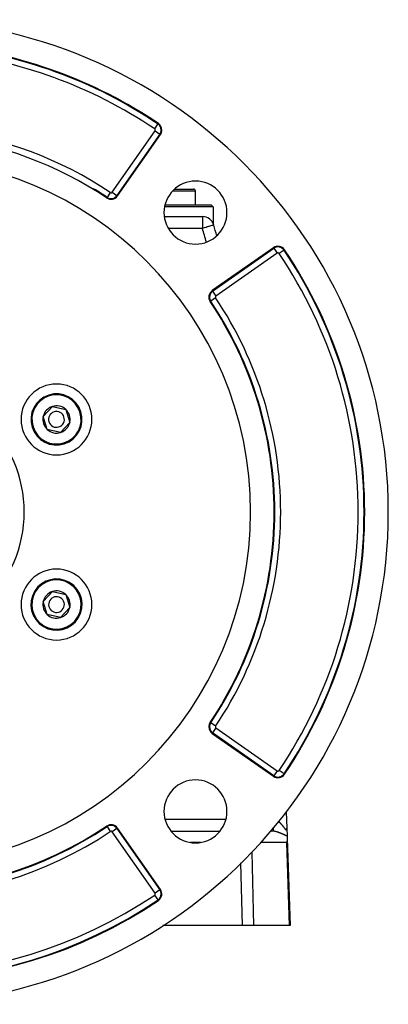
# Model space of a CAD drawing. Extents: x 24 to 1284, y -782 to 196.
# Drawn here: x 1190 to 1284, y -418 to -168 of the extents above; entities that cross this region are included whole.
import ezdxf

# ---------------------------------------------------------------- set-up
doc = ezdxf.new("R2010")
doc.units = 0
doc.linetypes.add('DASHED', pattern=[11.05, 8.7, -2.35])
doc.layers.get('0').update_dxf_attribs({"linetype": 'CONTINUOUS'})
doc.layers.add('NEVIDI', color=4, linetype='DASHED')

msp = doc.modelspace()

# ---------------------------------------------------------------- linework, layer by layer
at = {"color": 2}
for p, q in [((1225.489383, -194.405761), (1225.490371, -194.404298)), ((1215.198784, -212.643968), (1226.098638, -197.077363)), ((1229.717479, -210.904149), (1234.5, -210.904149)), ((1234.464524, -210.904149), (1234.5, -210.904149)), ((1235, -214.904149), (1235, -211.404149)), ((1235, -214.904149), (1235, -211.404149)), ((1227.276398, -214.904149), (1239, -214.904149)), ((1239, -214.904149), (1239.5, -215.404149)), ((1239.5, -215.404149), (1227.166491, -215.404149)), ((1239.5, -215.404149), (1239.5, -219.647625)), ((1227.091388, -217.904149), (1236.777309, -217.904149)), ((1227.091388, -217.904149), (1236.777309, -217.904149)), ((1239.649711, -220.038526), (1239.644698, -220.040036)), ((1254.826786, -225.805511), (1239.260181, -236.705365)), ((1196.318725, -268.665655), (1198.650514, -266.103866)), ((1198.650514, -266.103866), (1202.034982, -266.84236)), ((1202.034982, -266.84236), (1203.087663, -270.142642)), ((1197.371406, -271.965938), (1196.318725, -268.665655)), ((1200.755874, -272.704431), (1197.371406, -271.965938)), ((1203.087663, -270.142642), (1200.755874, -272.704431)), ((1196.318725, -315.665655), (1198.650514, -313.103866)), ((1198.650514, -313.103866), (1202.034982, -313.84236)), ((1202.034982, -313.84236), (1203.087663, -317.142642)), ((1197.371406, -318.965938), (1196.318725, -315.665655)), ((1203.087663, -317.142642), (1200.755874, -319.704431)), ((1200.755874, -319.704431), (1197.371406, -318.965938)), ((1239.260181, -349.102933), (1254.826786, -360.002787)), ((1258.078642, -369.019903), (1258.223394, -373.165075)), ((1258.078642, -369.019903), (1258.223394, -373.165075)), ((1226.098638, -388.730935), (1215.198784, -373.16433)), ((1228.778879, -373.904149), (1241.249079, -373.904149)), ((1228.778879, -373.904149), (1241.249079, -373.904149)), ((1254.080223, -373.904149), (1254.279282, -373.904149)), ((1258.223395, -373.165073), (1258.293438, -375.170865)), ((1258.225274, -373.218895), (1258.230442, -373.366886)), ((1258.230442, -373.366886), (1258.225274, -373.218895)), ((1258.232945, -373.43856), (1258.233802, -373.463097)), ((1258.233802, -373.463097), (1258.232945, -373.43856)), ((1258.258896, -376.503974), (1258.186528, -376.79945)), ((1258.258945, -376.503726), (1258.258896, -376.503974)), ((1258.311521, -376.110854), (1258.258945, -376.503726)), ((1258.293438, -375.170865), (1258.316399, -375.828365)), ((1258.311554, -376.110371), (1258.311521, -376.110854)), ((1258.316399, -375.828365), (1258.311554, -376.110371)), ((1258.316399, -375.828365), (1259.087302, -397.904149)), ((1258.84757, -392.926424), (1258.84707, -392.9294)), ((1246.924677, -397.904149), (1226.715695, -397.904149)), ((1249.759069, -397.904149), (1246.924677, -397.904149)), ((1258.923521, -397.904149), (1249.759069, -397.904149)), ((1259.087302, -397.904149), (1258.923521, -397.904149))]:
    msp.add_line(p, q, dxfattribs=at)
for centre, radius, start, end in [((1159, -292.904149), 125, 0, 180), ((1159, -292.904149), 118.841028, 55.979463, 84.113158), ((1159, -292.904149), 119, 55.979463, 84.113158), ((1224.460334, -195.930211), 2, 0, 55.979463), ((1224.460334, -195.930211), 2, 325, 360), ((1159, -292.904149), 96, 56.169383, 82.966539), ((1159, -292.904149), 90, 0, 180), ((1235.013979, -216.89017), 8, 0, 180), ((1159, -292.904149), 96.158972, 56.169383, 58.569008), ((1234.5, -211.404149), 0.5, 0, 90), ((1213.56048, -211.496815), 2, 236.169383, 325), ((1213.56048, -211.496815), 1.841028, 236.169383, 325), ((1235.013979, -216.89017), 8, 180, 360), ((1236.777309, -220.904149), 3, 16.770636, 90), ((856.662711, -335.454979), 400, 16.366335, 16.770636), ((1255.973938, -227.443815), 2, 34.020537, 125), ((1159, -292.904149), 119, 0, 34.020537), ((1240.407334, -238.343669), 2, 125, 213.830617), ((1159, -292.904149), 96, 0, 33.830617), ((1199.703194, -269.404149), 9, 0, 180), ((1199.703194, -269.404149), 6.5, 107.69095, 287.69095), ((1199.703194, -269.404149), 6.5, 287.69095, 107.69095), ((1199.703194, -269.404149), 3.464102, 107.69095, 167.69095), ((1199.703194, -269.404149), 2, 107.69095, 287.69095), ((1199.703194, -269.404149), 3.464102, 47.69095, 107.69095), ((1199.703194, -269.404149), 2, 287.69095, 107.69095), ((1199.703194, -269.404149), 3.464102, 347.69095, 47.69095), ((1199.703194, -269.404149), 9, 180, 360), ((1199.703194, -269.404149), 3.464102, 167.69095, 227.69095), ((1199.703194, -269.404149), 3.464102, 227.69095, 287.69095), ((1199.703194, -269.404149), 3.464102, 287.69095, 347.69095), ((1159, -292.904149), 125, 180, 360), ((1159, -292.904149), 90, 180, 360), ((1159, -292.904149), 96, 326.169383, 360), ((1159, -292.904149), 119, 325.979463, 360), ((1254.694039, -295.818349), 1, 334.032338, 334.143617), ((1199.703194, -316.404149), 9, 0, 180), ((1199.703194, -316.404149), 6.5, 47.69095, 227.69095), ((1199.703194, -316.404149), 6.5, 227.69095, 47.69095), ((1199.703194, -316.404149), 3.464102, 107.69095, 167.69095), ((1199.703194, -316.404149), 2, 47.69095, 227.69095), ((1199.703194, -316.404149), 2, 227.69095, 47.69095), ((1199.703194, -316.404149), 3.464102, 47.69095, 107.69095), ((1199.703194, -316.404149), 3.464102, 347.69095, 47.69095), ((1199.703194, -316.404149), 9, 180, 360), ((1199.703194, -316.404149), 3.464102, 167.69095, 227.69095), ((1199.703194, -316.404149), 3.464102, 287.69095, 347.69095), ((1199.703194, -316.404149), 3.464102, 227.69095, 287.69095), ((1240.407334, -347.464629), 2, 146.169383, 180), ((1240.407334, -347.464629), 2, 180, 235), ((1255.973938, -358.364482), 2, 235, 325.979463), ((1235.013979, -368.918128), 8, 0, 180), ((1235.013979, -368.918128), 8, 180, 360), ((1213.56048, -374.311483), 2, 35, 123.830617), ((1159, -292.904149), 96, 236.169383, 303.830617), ((1224.460334, -389.878087), 2, 304.020537, 35), ((1159, -292.904149), 119, 235.979463, 304.020537)]:
    msp.add_arc(centre, radius, start, end, dxfattribs=at)
at = {"layer": 'NEVIDI', "color": 7, "linetype": 'CONTINUOUS'}
for p, q in [((1224.651647, -195.646796), (1225.489383, -194.405761)), ((1225.490371, -194.404298), (1225.579314, -194.272536)), ((1213.840582, -211.692945), (1224.740436, -196.126341)), ((1225.968416, -196.986181), (1215.068562, -212.552785)), ((1224.740436, -196.126341), (1225.968416, -196.986181)), ((1225.968416, -196.986181), (1226.098638, -197.077363)), ((1213.370107, -211.780862), (1212.53603, -213.025351)), ((1213.840582, -211.692945), (1215.067791, -212.552246)), ((1235, -211.404149), (1229.203654, -211.404149)), ((1212.535506, -213.026133), (1212.447001, -213.158189)), ((1215.068562, -212.552785), (1215.198784, -212.643968)), ((1236.777309, -217.904149), (1236.777309, -220.904149)), ((1236.777309, -220.904149), (1228.111698, -220.904149)), ((1236.877596, -220.873927), (1236.777309, -220.904149)), ((1236.946474, -220.85317), (1236.877596, -220.873927)), ((1237.178114, -220.783363), (1236.946474, -220.85317)), ((1237.260898, -220.758415), (1237.178114, -220.783363)), ((1237.321316, -220.740208), (1237.260898, -220.758415)), ((1237.635498, -220.645526), (1237.321316, -220.740208)), ((1237.685222, -220.630541), (1237.635498, -220.645526)), ((1237.994669, -220.537287), (1237.685222, -220.630541)), ((1238.031296, -220.526249), (1237.994669, -220.537287)), ((1238.331957, -220.435642), (1238.031296, -220.526249)), ((1238.353734, -220.429079), (1238.331957, -220.435642)), ((1238.440136, -220.403042), (1238.353734, -220.429079)), ((1238.641322, -220.342412), (1238.440136, -220.403042)), ((1238.646989, -220.340705), (1238.641322, -220.342412)), ((1238.907105, -220.262316), (1238.646989, -220.340705)), ((1238.917026, -220.259327), (1238.907105, -220.262316)), ((1239.130955, -220.194857), (1238.917026, -220.259327)), ((1239.154278, -220.187829), (1239.130955, -220.194857)), ((1239.316245, -220.139019), (1239.154278, -220.187829)), ((1239.348749, -220.129223), (1239.316245, -220.139019)), ((1239.461576, -220.095222), (1239.348749, -220.129223)), ((1239.496941, -220.084564), (1239.461576, -220.095222)), ((1239.565969, -220.063762), (1239.496941, -220.084564)), ((1239.596199, -220.054652), (1239.565969, -220.063762)), ((1239.62877, -220.044836), (1239.596199, -220.054652)), ((1239.644698, -220.040036), (1239.62877, -220.044836)), ((1239.351364, -236.835587), (1254.917968, -225.935733)), ((1255.777808, -227.163713), (1240.211204, -238.063566)), ((1254.917968, -225.935733), (1254.826786, -225.805511)), ((1254.917968, -225.935733), (1255.777808, -227.163713)), ((1257.499851, -226.413778), (1256.257353, -227.252502)), ((1257.499851, -226.413778), (1257.631613, -226.324835)), ((1239.351364, -236.835587), (1239.260181, -236.705365)), ((1239.351364, -236.835587), (1240.211204, -238.063566)), ((1240.952178, -235.802555), (1240.951874, -235.801382)), ((1238.878016, -239.368643), (1238.74596, -239.457148)), ((1240.123287, -238.534042), (1238.878016, -239.368643)), ((1255.177736, -295.635207), (1255.178519, -295.643066)), ((1238.878016, -346.439655), (1238.74596, -346.35115)), ((1240.123287, -347.274256), (1238.878016, -346.439655)), ((1239.351364, -348.972711), (1239.260181, -349.102933)), ((1240.211204, -347.744731), (1239.351364, -348.972711)), ((1254.917968, -359.872565), (1239.351364, -348.972711)), ((1240.211204, -347.744731), (1255.777808, -358.644585)), ((1254.739308, -359.355013), (1254.739265, -359.353799)), ((1254.748269, -359.611622), (1254.748202, -359.609704)), ((1254.917968, -359.872565), (1254.826786, -360.002787)), ((1255.777808, -358.644585), (1254.917968, -359.872565)), ((1257.499851, -359.39452), (1256.257353, -358.555796)), ((1257.499851, -359.39452), (1257.631613, -359.483463)), ((1227.276398, -370.904149), (1242.75156, -370.904149)), ((1256.132509, -371.512592), (1256.156479, -371.531999)), ((1256.156479, -371.531999), (1256.164702, -371.538783)), ((1256.164702, -371.538783), (1256.219008, -371.58441)), ((1256.219008, -371.58441), (1256.227015, -371.591258)), ((1256.227015, -371.591258), (1256.28061, -371.637899)), ((1256.28061, -371.637899), (1256.28852, -371.644901)), ((1256.28852, -371.644901), (1256.341407, -371.692496)), ((1256.341407, -371.692496), (1256.349213, -371.699635)), ((1256.349213, -371.699635), (1256.401277, -371.748007)), ((1256.401277, -371.748007), (1256.408979, -371.755274)), ((1256.408979, -371.755274), (1256.438358, -371.783252)), ((1256.438358, -371.783252), (1256.460438, -371.804552)), ((1256.460438, -371.804552), (1256.468026, -371.811924)), ((1256.468026, -371.811924), (1256.51877, -371.861934)), ((1256.51877, -371.861934), (1256.526245, -371.869404)), ((1256.526245, -371.869404), (1256.576477, -371.920281)), ((1256.576477, -371.920281), (1256.5839, -371.927899)), ((1256.5839, -371.927899), (1256.633558, -371.97952)), ((1256.633558, -371.97952), (1256.640895, -371.987244)), ((1256.640895, -371.987244), (1256.68996, -372.039522)), ((1256.68996, -372.039522), (1256.697217, -372.047346)), ((1256.697217, -372.047346), (1256.745693, -372.100208)), ((1256.745693, -372.100208), (1256.752857, -372.108108)), ((1256.752857, -372.108108), (1256.783484, -372.142129)), ((1256.783484, -372.142129), (1256.800783, -372.161523)), ((1256.800783, -372.161523), (1256.807852, -372.169485)), ((1256.807852, -372.169485), (1256.85507, -372.223204)), ((1256.85507, -372.223204), (1256.862058, -372.231233)), ((1256.862058, -372.231233), (1256.908615, -372.285231)), ((1256.908615, -372.285231), (1256.915491, -372.29328)), ((1256.915491, -372.29328), (1256.961386, -372.347483)), ((1256.961386, -372.347483), (1256.96811, -372.355493)), ((1256.96811, -372.355493), (1257.013225, -372.409683)), ((1257.013225, -372.409683), (1257.019891, -372.417756)), ((1257.019891, -372.417756), (1257.064224, -372.471853)), ((1257.064224, -372.471853), (1257.070765, -372.479894)), ((1257.070765, -372.479894), (1257.103818, -372.520754)), ((1212.535506, -372.782164), (1212.447001, -372.650109)), ((1212.535506, -372.782164), (1213.370107, -374.027436)), ((1215.068562, -373.255513), (1213.840582, -374.115353)), ((1224.740436, -389.681957), (1213.840582, -374.115353)), ((1215.068562, -373.255513), (1215.198784, -373.16433)), ((1215.068562, -373.255513), (1225.968416, -388.822117)), ((1254.279282, -373.685639), (1254.279282, -373.672184)), ((1254.279282, -373.6888), (1254.279282, -373.685639)), ((1254.279282, -373.691689), (1254.279282, -373.6888)), ((1254.279282, -373.809109), (1254.279282, -373.691689)), ((1254.279282, -373.810664), (1254.279282, -373.809109)), ((1254.279282, -373.812816), (1254.279282, -373.810664)), ((1254.279282, -373.88028), (1254.279282, -373.812816)), ((1254.279282, -373.88382), (1254.279282, -373.88028)), ((1254.279282, -373.884823), (1254.279282, -373.88382)), ((1254.279282, -373.904149), (1254.279282, -373.884823)), ((1254.487567, -373.909437), (1254.279283, -373.904149)), ((1254.519154, -373.911163), (1254.487567, -373.909437)), ((1254.625853, -373.918806), (1254.519154, -373.911163)), ((1254.731649, -373.92916), (1254.625853, -373.918806)), ((1254.757905, -373.932162), (1254.731649, -373.92916)), ((1254.763578, -373.932833), (1254.757904, -373.932162)), ((1254.757905, -373.932162), (1254.758088, -373.930759)), ((1254.758088, -373.930759), (1254.762324, -373.898201)), ((1254.762324, -373.898201), (1254.762497, -373.896871)), ((1254.762497, -373.896871), (1254.764066, -373.884809)), ((1254.773555, -373.934031), (1254.763578, -373.932833)), ((1254.764066, -373.884809), (1254.773427, -373.81285)), ((1254.773427, -373.81285), (1254.773738, -373.810456)), ((1254.840684, -373.942674), (1254.773555, -373.934031)), ((1254.773738, -373.810456), (1254.776441, -373.789682)), ((1254.776441, -373.789682), (1254.790784, -373.679422)), ((1254.790784, -373.679422), (1254.791232, -373.67598)), ((1254.791232, -373.67598), (1254.795053, -373.646605)), ((1254.795053, -373.646605), (1254.814124, -373.500013)), ((1254.814124, -373.500013), (1254.814688, -373.495674)), ((1254.814688, -373.495674), (1254.819571, -373.458143)), ((1254.819571, -373.458143), (1254.843024, -373.277873)), ((1254.850687, -373.944048), (1254.840684, -373.942674)), ((1254.843024, -373.277873), (1254.843713, -373.272578)), ((1254.843713, -373.272578), (1254.849524, -373.227917)), ((1254.849524, -373.227917), (1254.877033, -373.016487)), ((1254.917687, -373.953809), (1254.850687, -373.944048)), ((1254.877033, -373.016487), (1254.877825, -373.010397)), ((1254.877825, -373.010397), (1254.883301, -372.968312)), ((1254.92767, -373.955346), (1254.917687, -373.953809)), ((1254.994563, -373.966188), (1254.92767, -373.955346)), ((1255.00451, -373.96788), (1254.994563, -373.966188)), ((1255.071439, -373.979787), (1255.00451, -373.96788)), ((1255.081216, -373.981602), (1255.071439, -373.979787)), ((1255.099368, -373.985022), (1255.081216, -373.981602)), ((1255.147896, -373.994483), (1255.099368, -373.985022)), ((1255.157778, -373.996466), (1255.147896, -373.994483)), ((1255.22434, -374.010309), (1255.157778, -373.996466)), ((1255.234254, -374.012443), (1255.22434, -374.010309)), ((1255.300704, -374.027222), (1255.234254, -374.012443)), ((1255.3106, -374.029493), (1255.300704, -374.027222)), ((1255.376973, -374.045184), (1255.3106, -374.029493)), ((1255.386839, -374.047584), (1255.376973, -374.045184)), ((1255.453114, -374.064154), (1255.386839, -374.047584)), ((1255.462981, -374.066686), (1255.453114, -374.064154)), ((1255.529226, -374.084123), (1255.462981, -374.066686)), ((1255.53905, -374.086773), (1255.529226, -374.084123)), ((1255.599432, -374.103415), (1255.53905, -374.086773)), ((1255.605157, -374.105025), (1255.599432, -374.103415)), ((1255.614999, -374.107804), (1255.605157, -374.105025)), ((1255.681056, -374.126871), (1255.614999, -374.107804)), ((1255.690892, -374.129771), (1255.681056, -374.126871)), ((1255.756895, -374.149628), (1255.690892, -374.129771)), ((1255.766714, -374.152641), (1255.756895, -374.149628)), ((1255.832614, -374.17325), (1255.766714, -374.152641)), ((1255.842413, -374.176371), (1255.832614, -374.17325)), ((1255.908, -374.197638), (1255.842413, -374.176371)), ((1255.917606, -374.200807), (1255.908, -374.197638)), ((1255.982723, -374.222646), (1255.917606, -374.200807)), ((1255.992365, -374.225933), (1255.982723, -374.222646)), ((1256.056881, -374.248263), (1255.992365, -374.225933)), ((1256.066462, -374.25163), (1256.056881, -374.248263)), ((1256.123539, -374.271947), (1256.066462, -374.25163)), ((1256.130511, -374.27446), (1256.123539, -374.271947)), ((1256.14001, -374.277894), (1256.130511, -374.27446)), ((1256.203727, -374.301238), (1256.14001, -374.277894)), ((1256.213029, -374.304691), (1256.203727, -374.301238)), ((1256.276298, -374.328472), (1256.213029, -374.304691)), ((1256.285462, -374.331959), (1256.276298, -374.328472)), ((1256.348384, -374.356185), (1256.285462, -374.331959)), ((1256.357547, -374.359754), (1256.348384, -374.356185)), ((1256.419986, -374.384339), (1256.357547, -374.359754)), ((1256.429079, -374.387958), (1256.419986, -374.384339)), ((1256.491083, -374.412889), (1256.429079, -374.387958)), ((1256.50014, -374.416567), (1256.491083, -374.412889)), ((1256.561795, -374.441846), (1256.50014, -374.416567)), ((1256.570775, -374.445562), (1256.561795, -374.441846)), ((1256.631913, -374.471087), (1256.570775, -374.445562)), ((1256.640974, -374.474902), (1256.631913, -374.471087)), ((1256.670477, -374.487382), (1256.640974, -374.474902)), ((1256.701768, -374.500712), (1256.670477, -374.487382)), ((1256.710762, -374.504561), (1256.701768, -374.500712)), ((1256.77133, -374.530674), (1256.710762, -374.504561)), ((1256.780157, -374.534508), (1256.77133, -374.530674)), ((1256.840318, -374.560814), (1256.780157, -374.534508)), ((1256.849074, -374.564667), (1256.840318, -374.560814)), ((1256.908544, -374.590999), (1256.849074, -374.564667)), ((1256.917353, -374.594922), (1256.908544, -374.590999)), ((1256.976325, -374.621326), (1256.917353, -374.594922)), ((1256.984903, -374.625186), (1256.976325, -374.621326)), ((1257.043182, -374.65153), (1256.984903, -374.625186)), ((1257.05172, -374.655406), (1257.043182, -374.65153)), ((1257.109441, -374.681708), (1257.05172, -374.655406)), ((1257.103818, -372.520754), (1257.114394, -372.533905)), ((1257.117986, -374.685615), (1257.109441, -374.681708)), ((1257.114394, -372.533905), (1257.120822, -372.541917)), ((1257.175233, -374.711869), (1257.117986, -374.685615)), ((1257.120822, -372.541917), (1257.163691, -372.595685)), ((1257.163691, -372.595685), (1257.170006, -372.603654)), ((1257.170006, -372.603654), (1257.212138, -372.657123)), ((1257.183566, -374.715701), (1257.175233, -374.711869)), ((1257.240185, -374.741786), (1257.183566, -374.715701)), ((1257.212138, -372.657123), (1257.218355, -372.665057)), ((1257.218355, -372.665057), (1257.259792, -372.718195)), ((1257.248532, -374.745638), (1257.240185, -374.741786)), ((1257.249665, -374.746161), (1257.248532, -374.745638)), ((1257.304723, -374.771595), (1257.249665, -374.746161)), ((1257.259792, -372.718195), (1257.265898, -372.726063)), ((1257.265898, -372.726063), (1257.306632, -372.778779)), ((1257.312904, -374.775376), (1257.304723, -374.771595)), ((1257.306632, -372.778779), (1257.312638, -372.786582)), ((1257.312638, -372.786582), (1257.352641, -372.838722)), ((1257.368593, -374.801121), (1257.312904, -374.775376)), ((1257.352641, -372.838722), (1257.358538, -372.84643)), ((1257.358538, -372.84643), (1257.393617, -372.892362)), ((1257.376702, -374.804868), (1257.368593, -374.801121)), ((1257.431794, -374.830305), (1257.376702, -374.804868)), ((1257.393617, -372.892362), (1257.397841, -372.8979)), ((1257.397841, -372.8979), (1257.403639, -372.905504)), ((1257.403639, -372.905504), (1257.442304, -372.956252)), ((1257.439944, -374.834063), (1257.431794, -374.830305)), ((1257.494678, -374.859241), (1257.439944, -374.834063)), ((1257.442304, -372.956252), (1257.448012, -372.963745)), ((1257.448012, -372.963745), (1257.486006, -373.013592)), ((1257.486006, -373.013592), (1257.49157, -373.020883)), ((1257.49157, -373.020883), (1257.52891, -373.06972)), ((1257.50265, -374.862897), (1257.494678, -374.859241)), ((1257.556932, -374.887706), (1257.50265, -374.862897)), ((1257.52891, -373.06972), (1257.534424, -373.076914)), ((1257.534424, -373.076914), (1257.571084, -373.124577)), ((1257.56484, -374.891305), (1257.556932, -374.887706)), ((1257.618554, -374.915628), (1257.56484, -374.891305)), ((1257.571084, -373.124577), (1257.576496, -373.131585)), ((1257.576496, -373.131585), (1257.612453, -373.177917)), ((1257.612453, -373.177917), (1257.617716, -373.18466)), ((1257.617716, -373.18466), (1257.647352, -373.222417)), ((1257.62653, -374.919219), (1257.618554, -374.915628)), ((1257.67982, -374.943056), (1257.62653, -374.919219)), ((1257.647352, -373.222417), (1257.652936, -373.229485)), ((1257.652936, -373.229485), (1257.65812, -373.236032)), ((1257.65812, -373.236032), (1257.692485, -373.279027)), ((1257.687743, -374.946573), (1257.67982, -374.943056)), ((1257.740633, -374.969858), (1257.687743, -374.946573)), ((1257.692485, -373.279027), (1257.697539, -373.285284)), ((1257.697539, -373.285284), (1257.731013, -373.326208)), ((1257.731013, -373.326208), (1257.735888, -373.332086)), ((1257.735888, -373.332086), (1257.768365, -373.370607)), ((1257.748499, -374.973288), (1257.740633, -374.969858)), ((1257.801028, -374.995953), (1257.748499, -374.973288)), ((1257.768365, -373.370607), (1257.773118, -373.376144)), ((1257.773118, -373.376144), (1257.804608, -373.412095)), ((1257.808816, -374.999274), (1257.801028, -374.995953)), ((1257.804608, -373.412095), (1257.809143, -373.417159)), ((1257.860961, -375.02122), (1257.808816, -374.999274)), ((1257.809143, -373.417159), (1257.839618, -373.450338)), ((1257.839618, -373.450338), (1257.844066, -373.455048)), ((1257.844066, -373.455048), (1257.859657, -373.471256)), ((1257.859657, -373.471256), (1257.873538, -373.485266)), ((1257.873538, -373.485266), (1257.87784, -373.489522)), ((1257.87784, -373.489522), (1257.90625, -373.516497)), ((1257.90625, -373.516497), (1257.910414, -373.520273)), ((1257.910414, -373.520273), (1257.937808, -373.543832)), ((1257.937808, -373.543832), (1257.941805, -373.54707)), ((1257.941805, -373.54707), (1257.968025, -373.566895)), ((1257.968025, -373.566895), (1257.971821, -373.569546)), ((1257.971821, -373.569546), (1257.996709, -373.58535)), ((1257.996709, -373.58535), (1258.000242, -373.587356)), ((1258.000242, -373.587356), (1258.023754, -373.599009)), ((1258.023754, -373.599009), (1258.025993, -373.599953)), ((1258.025993, -373.599953), (1258.027091, -373.600404)), ((1258.027091, -373.600404), (1258.049093, -373.607774)), ((1258.049093, -373.607774), (1258.052201, -373.608536)), ((1258.052201, -373.608536), (1258.072724, -373.611586)), ((1258.072724, -373.611586), (1258.075612, -373.611715)), ((1258.075612, -373.611715), (1258.094638, -373.610434)), ((1258.094638, -373.610434), (1258.097334, -373.609926)), ((1258.097334, -373.609926), (1258.114886, -373.604317)), ((1258.114886, -373.604317), (1258.117342, -373.603185)), ((1258.117342, -373.603185), (1258.133446, -373.593302)), ((1258.133446, -373.593302), (1258.13569, -373.591552)), ((1258.13569, -373.591552), (1258.142932, -373.585198)), ((1258.142932, -373.585198), (1258.150289, -373.577531)), ((1258.150289, -373.577531), (1258.152321, -373.575176)), ((1258.152321, -373.575176), (1258.165392, -373.557172)), ((1258.165392, -373.557172), (1258.167222, -373.554205)), ((1258.167222, -373.554205), (1258.178753, -373.532399)), ((1258.178753, -373.532399), (1258.18038, -373.528825)), ((1258.18038, -373.528825), (1258.190355, -373.503475)), ((1258.190355, -373.503475), (1258.191751, -373.499371)), ((1258.191751, -373.499371), (1258.200195, -373.470695)), ((1258.200195, -373.470695), (1258.201379, -373.466033)), ((1258.201379, -373.466033), (1258.208275, -373.434462)), ((1258.208275, -373.434462), (1258.208828, -373.431525)), ((1258.208828, -373.431525), (1258.209237, -373.42931)), ((1258.209237, -373.42931), (1258.21468, -373.394923)), ((1258.21468, -373.394923), (1258.215412, -373.3894)), ((1258.215412, -373.3894), (1258.21945, -373.352417)), ((1258.21945, -373.352417), (1258.219967, -373.346525)), ((1258.219967, -373.346525), (1258.22264, -373.307154)), ((1258.22264, -373.307154), (1258.222949, -373.300909)), ((1258.222949, -373.300909), (1258.224291, -373.259294)), ((1258.224341, -373.202435), (1258.223394, -373.165075)), ((1258.224291, -373.259294), (1258.224395, -373.252827)), ((1258.224432, -373.20909), (1258.224341, -373.202435)), ((1258.224395, -373.252827), (1258.224432, -373.20909)), ((1236.31851, -376.79945), (1233.709448, -376.79945)), ((1258.186528, -376.79945), (1251.595656, -376.79945)), ((1257.868711, -375.024435), (1257.860961, -375.02122)), ((1257.915496, -375.043561), (1257.868711, -375.024435)), ((1257.920308, -375.045498), (1257.915496, -375.043561)), ((1257.927958, -375.048567), (1257.920308, -375.045498)), ((1257.978808, -375.068573), (1257.927958, -375.048567)), ((1257.986334, -375.071472), (1257.978808, -375.068573)), ((1258.036421, -375.090321), (1257.986334, -375.071472)), ((1258.043845, -375.093046), (1258.036421, -375.090321)), ((1258.093185, -375.110642), (1258.043845, -375.093046)), ((1258.100499, -375.113172), (1258.093185, -375.110642)), ((1258.149101, -375.129418), (1258.100499, -375.113172)), ((1258.156293, -375.131735), (1258.149101, -375.129418)), ((1258.204139, -375.146524), (1258.156293, -375.131735)), ((1258.923521, -397.904149), (1258.186528, -376.79945)), ((1258.211231, -375.148619), (1258.204139, -375.146524)), ((1258.258329, -375.161844), (1258.211231, -375.148619)), ((1258.26531, -375.163697), (1258.258329, -375.161844)), ((1258.293438, -375.170865), (1258.26531, -375.163697)), ((1249.294866, -379.259212), (1249.759069, -397.904149)), ((1246.924677, -397.904149), (1246.529043, -382.013288)), ((1225.968416, -388.822117), (1224.740436, -389.681957)), ((1225.968416, -388.822117), (1226.098638, -388.730935)), ((1225.490371, -391.404), (1224.651647, -390.161502)), ((1225.490371, -391.404), (1225.579314, -391.535762)), ((1258.869627, -393.421807), (1258.869207, -393.427708)), ((1258.897111, -392.780668), (1258.896905, -392.801937))]:
    msp.add_line(p, q, dxfattribs=at)
for centre, radius, start, end in [((1159, -292.904149), 117.341942, 55.979463, 84.113158), ((1224.460334, -195.930211), 1.841028, 0, 55.979463), ((1159, -292.904149), 97.658058, 56.169383, 82.966539), ((1224.460334, -195.930211), 0.341942, 0, 55.979463), ((1224.460334, -195.930211), 0.341942, 325, 360), ((1224.460334, -195.930211), 1.841028, 325, 360), ((1213.56048, -211.496815), 0.341942, 236.169383, 325), ((856.662711, -335.454979), 397, 16.248113, 16.770636), ((1255.973938, -227.443815), 1.841028, 34.020537, 125), ((1255.973938, -227.443815), 0.341942, 34.020537, 125), ((1159, -292.904149), 117.341942, 0, 34.020537), ((1159, -292.904149), 118.841028, 0, 34.020537), ((1240.407334, -238.343669), 1.841028, 125, 180), ((1240.407334, -238.343669), 1.841028, 180, 213.830617), ((1159, -292.904149), 96.158972, 0, 33.830617), ((1240.407334, -238.343669), 0.341942, 125, 180), ((1240.407334, -238.343669), 0.341942, 180, 213.830617), ((1159, -292.904149), 97.658058, 0, 33.830617), ((1159, -292.904149), 32.5, 0, 180), ((1199.703194, -269.404149), 6.25, 107.69095, 287.69095), ((1199.703194, -269.404149), 6.25, 287.69095, 107.69095), ((1159, -292.904149), 32.5, 180, 360), ((1159, -292.904149), 96.158972, 326.169383, 360), ((1159, -292.904149), 97.658058, 326.169383, 360), ((1159, -292.904149), 117.341942, 325.979463, 360), ((1159, -292.904149), 118.841028, 325.979463, 360), ((1199.703194, -316.404149), 6.25, 47.69095, 227.69095), ((1199.703194, -316.404149), 6.25, 227.69095, 47.69095), ((1240.407334, -347.464629), 1.841028, 146.169383, 180), ((1240.407334, -347.464629), 1.841028, 180, 235), ((1240.407334, -347.464629), 0.341942, 146.169383, 180), ((1240.407334, -347.464629), 0.341942, 180, 235), ((1255.973938, -358.364482), 1.841028, 235, 325.979463), ((1255.973938, -358.364482), 0.341942, 235, 325.979463), ((1213.56048, -374.311483), 1.841028, 35, 123.830617), ((1159, -292.904149), 97.658058, 236.169383, 303.830617), ((1159, -292.904149), 96.158972, 236.169383, 303.830617), ((1213.56048, -374.311483), 0.341942, 35, 123.830617), ((1224.460334, -389.878087), 0.341942, 304.020537, 360), ((1224.460334, -389.878087), 0.341942, 0, 35), ((1224.460334, -389.878087), 1.841028, 304.020537, 360), ((1224.460334, -389.878087), 1.841028, 0, 35), ((1159, -292.904149), 118.841028, 235.979463, 304.020537), ((1159, -292.904149), 117.341942, 235.979463, 304.020537)]:
    msp.add_arc(centre, radius, start, end, dxfattribs=at)

doc.saveas('drawing.dxf')
